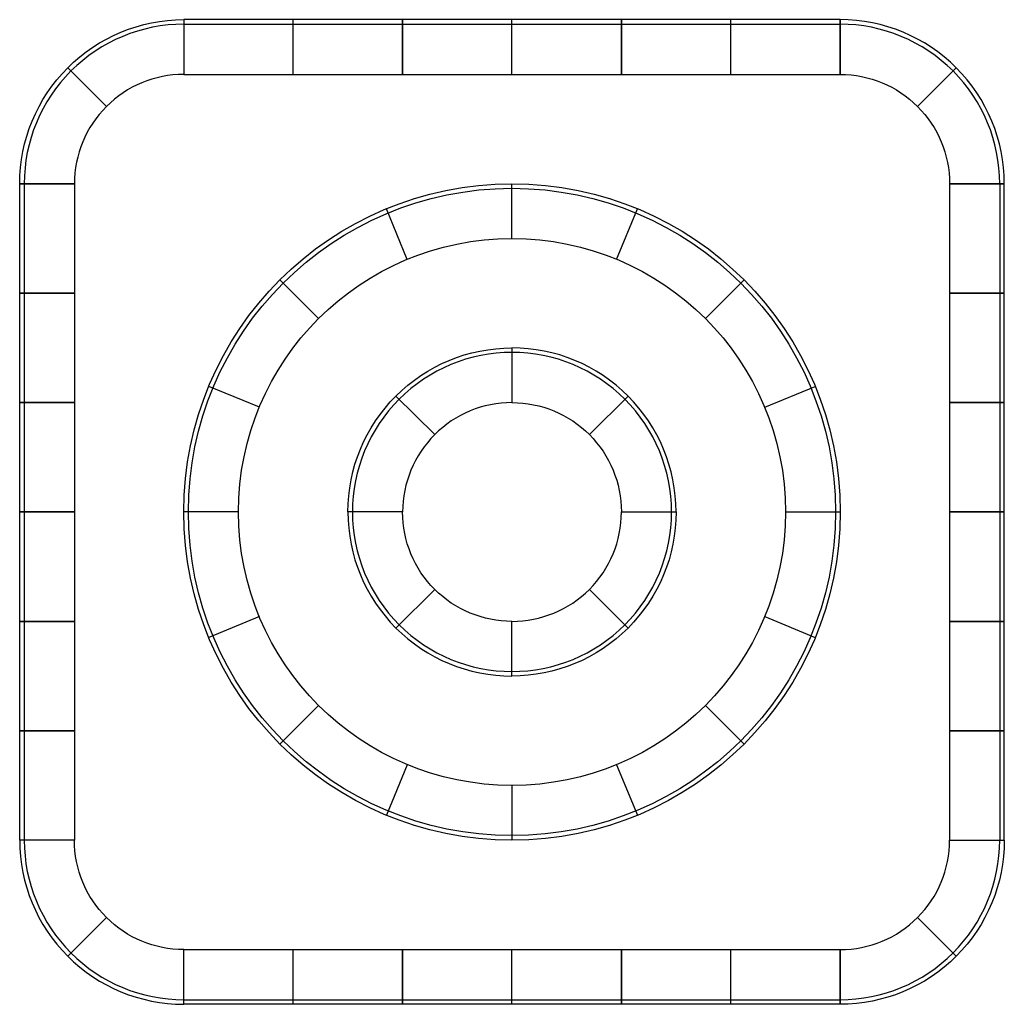
# Model space of a CAD drawing. Extents: x 145 to 253, y -310 to -202.
import ezdxf

# ---------------------------------------------------------------- set-up
doc = ezdxf.new("R2010")
doc.units = 0
doc.header["$MEASUREMENT"] = 0
doc.layers.add('OBJECT', color=7, linetype='CONTINUOUS')

msp = doc.modelspace()

# ---------------------------------------------------------------- linework, layer by layer
at = {"layer": 'OBJECT'}
for p, q in [((163.05, -202.74), (187.05, -202.74)), ((175.05, -208.24), (175.05, -202.24)), ((187.05, -202.74), (211.05, -202.74)), ((199.05, -208.24), (199.05, -202.24)), ((211.05, -202.74), (235.05, -202.74)), ((223.05, -208.24), (223.05, -202.24)), ((145.55, -220.24), (145.55, -232.24)), ((199.05, -226.24), (199.05, -220.24)), ((252.55, -220.24), (252.55, -232.24)), ((187.57, -228.53), (185.28, -222.98)), ((210.53, -228.53), (212.83, -222.98)), ((177.84, -235.03), (173.6, -230.79)), ((220.26, -235.03), (224.51, -230.79)), ((145.55, -232.24), (145.55, -244.24)), ((252.55, -232.24), (252.55, -244.24)), ((171.34, -244.76), (165.79, -242.47)), ((226.77, -244.76), (232.31, -242.47)), ((145.55, -244.24), (145.55, -256.24)), ((252.55, -244.24), (252.55, -256.24)), ((145.55, -256.24), (145.55, -268.24)), ((169.05, -256.24), (163.05, -256.24)), ((229.05, -256.24), (235.05, -256.24)), ((252.55, -256.24), (252.55, -268.24)), ((171.34, -267.72), (165.79, -270.02)), ((226.77, -267.72), (232.31, -270.02)), ((145.55, -268.24), (145.55, -280.24)), ((252.55, -268.24), (252.55, -280.24)), ((177.84, -277.46), (173.6, -281.7)), ((220.26, -277.46), (224.51, -281.7)), ((145.55, -280.24), (145.55, -292.24)), ((252.55, -280.24), (252.55, -292.24)), ((187.57, -283.96), (185.28, -289.5)), ((210.53, -283.96), (212.83, -289.5)), ((199.05, -286.24), (199.05, -292.24)), ((175.05, -310.24), (175.05, -304.24)), ((199.05, -310.24), (199.05, -304.24)), ((223.05, -310.24), (223.05, -304.24)), ((163.05, -309.74), (187.05, -309.74)), ((187.05, -309.74), (211.05, -309.74)), ((211.05, -309.74), (235.05, -309.74))]:
    msp.add_line(p, q, dxfattribs=at)
for points in [[(150.32, -207.52, -0.198912), (163.05, -202.24), (163.05, -208.24, 0.198912), (154.57, -211.76)], [(247.78, -207.52, 0.198912), (235.05, -202.24), (235.05, -208.24, -0.198912), (243.54, -211.76)], [(145.05, -220.24, -0.198912), (150.32, -207.52), (154.57, -211.76, 0.198912), (151.05, -220.24)], [(253.05, -220.24, 0.198912), (247.78, -207.52), (243.54, -211.76, -0.198912), (247.05, -220.24)], [(186.32, -243.52, -0.198912), (199.05, -238.24), (199.05, -244.24, 0.198912), (190.57, -247.76)], [(211.78, -243.52, 0.198912), (199.05, -238.24), (199.05, -244.24, -0.198912), (207.54, -247.76)], [(181.05, -256.24, -0.198912), (186.32, -243.52), (190.57, -247.76, 0.198912), (187.05, -256.24)], [(217.05, -256.24, 0.198912), (211.78, -243.52), (207.54, -247.76, -0.198912), (211.05, -256.24)], [(181.05, -256.24, 0.198912), (186.32, -268.97), (190.57, -264.73, -0.198912), (187.05, -256.24)], [(217.05, -256.24, -0.198912), (211.78, -268.97), (207.54, -264.73, 0.198912), (211.05, -256.24)], [(186.32, -268.97, 0.198912), (199.05, -274.24), (199.05, -268.24, -0.198912), (190.57, -264.73)], [(211.78, -268.97, -0.198912), (199.05, -274.24), (199.05, -268.24, 0.198912), (207.54, -264.73)], [(145.05, -292.24, 0.198912), (150.32, -304.97), (154.57, -300.73, -0.198912), (151.05, -292.24)], [(253.05, -292.24, -0.198912), (247.78, -304.97), (243.54, -300.73, 0.198912), (247.05, -292.24)], [(150.32, -304.97, 0.198912), (163.05, -310.24), (163.05, -304.24, -0.198912), (154.57, -300.73)], [(247.78, -304.97, -0.198912), (235.05, -310.24), (235.05, -304.24, 0.198912), (243.54, -300.73)]]:
    msp.add_lwpolyline(points, format="xyb", close=True, dxfattribs=at)
for points in [[(163.05, -202.24), (163.05, -208.24), (187.05, -208.24), (187.05, -202.24)], [(187.05, -202.24), (187.05, -208.24), (211.05, -208.24), (211.05, -202.24)], [(211.05, -202.24), (211.05, -208.24), (235.05, -208.24), (235.05, -202.24)], [(163.05, -310.24), (163.05, -304.24), (187.05, -304.24), (187.05, -310.24)], [(187.05, -310.24), (187.05, -304.24), (211.05, -304.24), (211.05, -310.24)], [(211.05, -310.24), (211.05, -304.24), (235.05, -304.24), (235.05, -310.24)]]:
    msp.add_lwpolyline(points, close=True, dxfattribs=at)
for points in [[(151.05, -220.24), (145.05, -220.24), (151.05, -220.24), (151.05, -232.24), (145.05, -232.24), (145.05, -220.24)], [(247.05, -220.24), (253.05, -220.24), (247.05, -220.24), (247.05, -232.24), (253.05, -232.24), (253.05, -220.24)], [(151.05, -232.24), (145.05, -232.24), (151.05, -232.24), (151.05, -244.24), (145.05, -244.24), (145.05, -232.24)], [(247.05, -232.24), (253.05, -232.24), (247.05, -232.24), (247.05, -244.24), (253.05, -244.24), (253.05, -232.24)], [(151.05, -244.24), (145.05, -244.24), (151.05, -244.24), (151.05, -256.24), (145.05, -256.24), (145.05, -244.24)], [(247.05, -244.24), (253.05, -244.24), (247.05, -244.24), (247.05, -256.24), (253.05, -256.24), (253.05, -244.24)], [(151.05, -256.24), (145.05, -256.24), (151.05, -256.24), (151.05, -268.24), (145.05, -268.24), (145.05, -256.24)], [(247.05, -256.24), (253.05, -256.24), (247.05, -256.24), (247.05, -268.24), (253.05, -268.24), (253.05, -256.24)], [(151.05, -268.24), (145.05, -268.24), (151.05, -268.24), (151.05, -280.24), (145.05, -280.24), (145.05, -268.24)], [(247.05, -268.24), (253.05, -268.24), (247.05, -268.24), (247.05, -280.24), (253.05, -280.24), (253.05, -268.24)], [(151.05, -280.24), (145.05, -280.24), (151.05, -280.24), (151.05, -292.24), (145.05, -292.24), (145.05, -280.24)], [(247.05, -280.24), (253.05, -280.24), (247.05, -280.24), (247.05, -292.24), (253.05, -292.24), (253.05, -280.24)]]:
    msp.add_lwpolyline(points, dxfattribs=at)
for radius in [36, 35.5, 30]:
    msp.add_circle((199.05, -256.24), radius, dxfattribs=at)
for centre, start, end in [((163.05, -220.24), 90, 135), ((235.05, -220.24), 45, 90), ((163.05, -220.24), 135, 180), ((235.05, -220.24), 0, 45), ((199.05, -256.24), 90, 135), ((199.05, -256.24), 45, 90), ((199.05, -256.24), 135, 180), ((199.05, -256.24), 0, 45), ((199.05, -256.24), 180, 225), ((199.05, -256.24), 315, 0), ((199.05, -256.24), 225, 270), ((199.05, -256.24), 270, 315), ((163.05, -292.24), 180, 225), ((235.05, -292.24), 315, 0), ((163.05, -292.24), 225, 270), ((235.05, -292.24), 270, 315)]:
    msp.add_arc(centre, 17.5, start, end, dxfattribs=at)

doc.saveas('drawing.dxf')
